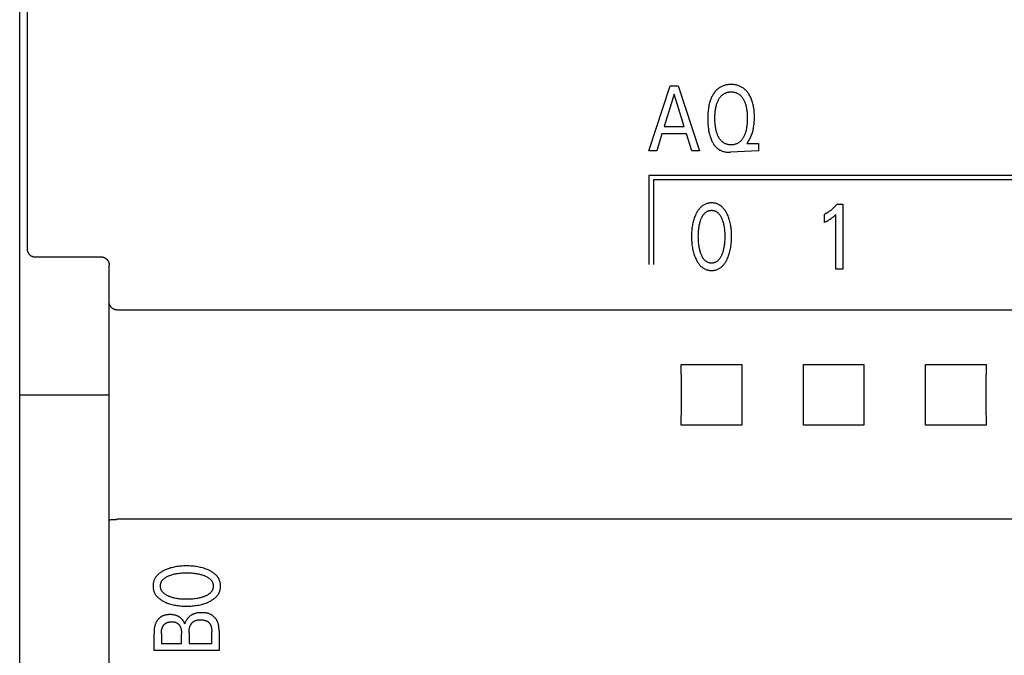
# Model space of a CAD drawing. Extents: x 0 to 594, y 0 to 420.
# Drawn here: x 114 to 138, y 247 to 263 of the extents above; entities that cross this region are included whole.
import ezdxf

# ---------------------------------------------------------------- set-up
doc = ezdxf.new("R2010")
doc.units = 0
doc.header["$LTSCALE"] = 32.67
doc.layers.add('20000_FRONT_O', color=7, linetype='CONTINUOUS')

msp = doc.modelspace()

# ---------------------------------------------------------------- linework, layer by layer
at = {"layer": '20000_FRONT_O', "color": 7, "linetype": 'CONTINUOUS'}
for p, q in [((113.697, 216.783), (113.697, 315.983)), ((129.157, 259.373), (129.682, 260.973)), ((129.682, 260.973), (129.874, 260.973)), ((129.874, 260.973), (130.4, 259.373)), ((129.779, 260.766), (129.534, 259.971)), ((130.025, 259.971), (129.779, 260.766)), ((129.534, 259.971), (130.025, 259.971)), ((129.478, 259.79), (129.351, 259.373)), ((130.08, 259.79), (129.478, 259.79)), ((130.209, 259.373), (130.08, 259.79)), ((129.351, 259.373), (129.157, 259.373)), ((130.4, 259.373), (130.209, 259.373)), ((131.848, 259.373), (131.164, 259.34)), ((131.579, 259.573), (131.565, 259.554)), ((131.565, 259.554), (131.848, 259.554)), ((131.848, 259.554), (131.848, 259.373)), ((129.157, 258.773), (129.157, 256.582)), ((153.218, 258.773), (129.157, 258.773)), ((129.267, 258.663), (129.267, 256.582)), ((153.108, 258.663), (129.267, 258.663)), ((133.778, 258.063), (133.923, 258.063)), ((133.923, 258.063), (133.923, 256.473)), ((133.471, 257.618), (133.471, 257.817)), ((133.751, 256.473), (133.751, 257.816)), ((114.078, 256.771), (115.697, 256.771)), ((115.897, 223.21), (115.897, 256.568)), ((133.923, 256.473), (133.751, 256.473)), ((156.297, 255.466), (116.097, 255.466)), ((129.954, 254.125), (131.44, 254.125)), ((132.954, 254.125), (134.44, 254.125)), ((135.954, 254.125), (137.44, 254.125)), ((113.697, 253.383), (115.897, 253.383)), ((131.44, 252.64), (129.954, 252.64)), ((134.44, 252.64), (132.954, 252.64)), ((137.44, 252.64), (135.954, 252.64)), ((115.909, 250.315), (115.914, 250.316)), ((115.914, 250.316), (115.917, 250.316)), ((115.917, 250.316), (115.92, 250.316)), ((115.92, 250.316), (115.923, 250.317)), ((115.923, 250.317), (115.925, 250.317)), ((115.925, 250.317), (115.928, 250.317)), ((115.928, 250.317), (115.93, 250.318)), ((115.934, 250.318), (115.946, 250.32)), ((115.946, 250.32), (115.949, 250.321)), ((116.001, 250.325), (116.014, 250.325)), ((116.014, 250.325), (116.046, 250.326)), ((156.297, 250.327), (116.084, 250.327)), ((116.997, 247.103), (116.997, 247.517)), ((117.178, 247.517), (117.178, 247.278)), ((117.673, 247.278), (117.673, 247.517)), ((117.859, 247.539), (117.859, 247.278)), ((118.415, 247.278), (118.415, 247.567)), ((118.597, 247.583), (118.597, 247.103)), ((117.178, 247.278), (117.673, 247.278)), ((117.859, 247.278), (118.415, 247.278)), ((118.597, 247.103), (116.997, 247.103))]:
    msp.add_line(p, q, dxfattribs=at)
for points in [[(113.879, 275.795), (113.88, 273.106), (113.882, 270.417), (113.882, 267.727), (113.882, 265.038), (113.882, 262.349), (113.88, 259.659), (113.879, 256.97)], [(131.579, 259.573), (131.593, 259.594), (131.607, 259.615), (131.62, 259.637), (131.632, 259.659), (131.643, 259.681), (131.654, 259.704), (131.665, 259.727), (131.674, 259.751), (131.684, 259.776), (131.693, 259.801), (131.701, 259.827), (131.708, 259.853), (131.715, 259.879), (131.721, 259.906), (131.727, 259.932), (131.731, 259.959), (131.737, 259.993), (131.741, 260.027), (131.745, 260.061), (131.747, 260.095), (131.749, 260.129), (131.75, 260.164), (131.75, 260.198), (131.75, 260.236), (131.749, 260.273), (131.747, 260.311), (131.744, 260.348), (131.74, 260.385), (131.735, 260.423), (131.73, 260.451), (131.725, 260.478), (131.719, 260.506), (131.713, 260.533), (131.706, 260.561), (131.697, 260.588), (131.688, 260.614), (131.68, 260.638), (131.67, 260.661), (131.66, 260.685), (131.649, 260.707), (131.637, 260.73), (131.624, 260.752), (131.611, 260.773), (131.6, 260.789), (131.589, 260.805), (131.577, 260.82), (131.565, 260.835), (131.552, 260.849), (131.539, 260.863), (131.525, 260.876), (131.51, 260.889), (131.496, 260.901), (131.481, 260.913), (131.466, 260.923), (131.45, 260.933), (131.435, 260.942), (131.418, 260.951), (131.402, 260.959), (131.385, 260.966), (131.368, 260.973), (131.351, 260.979), (131.33, 260.985), (131.308, 260.99), (131.286, 260.995), (131.265, 260.998), (131.243, 261.001), (131.221, 261.003), (131.198, 261.004), (131.176, 261.004), (131.156, 261.004), (131.136, 261.003), (131.117, 261.002), (131.097, 260.999), (131.077, 260.997), (131.057, 260.993), (131.038, 260.989), (131.019, 260.984), (131, 260.978), (130.982, 260.972), (130.965, 260.965), (130.948, 260.957), (130.932, 260.949), (130.915, 260.94), (130.899, 260.931), (130.884, 260.921), (130.869, 260.91), (130.854, 260.898), (130.838, 260.884), (130.822, 260.87), (130.807, 260.854), (130.792, 260.838), (130.779, 260.822), (130.765, 260.805), (130.753, 260.787)], [(130.865, 259.723), (130.862, 259.729), (130.854, 259.746), (130.846, 259.763), (130.839, 259.781), (130.833, 259.799), (130.826, 259.818), (130.821, 259.836), (130.816, 259.854), (130.809, 259.879), (130.804, 259.904), (130.799, 259.929), (130.794, 259.954), (130.791, 259.979), (130.787, 260.005), (130.784, 260.034), (130.782, 260.063), (130.78, 260.092), (130.779, 260.121), (130.778, 260.151), (130.778, 260.18), (130.778, 260.209), (130.779, 260.237), (130.78, 260.266), (130.782, 260.295), (130.785, 260.324), (130.788, 260.352), (130.791, 260.377), (130.795, 260.402), (130.799, 260.427), (130.804, 260.451), (130.81, 260.476), (130.816, 260.5), (130.822, 260.518), (130.828, 260.536), (130.834, 260.554), (130.841, 260.572), (130.848, 260.589), (130.856, 260.606), (130.864, 260.623), (130.871, 260.637), (130.879, 260.65), (130.887, 260.663), (130.895, 260.676), (130.904, 260.688), (130.914, 260.7), (130.923, 260.712), (130.934, 260.723), (130.944, 260.734), (130.955, 260.743), (130.965, 260.752), (130.976, 260.761), (130.987, 260.769), (130.999, 260.776), (131.011, 260.783), (131.023, 260.79), (131.036, 260.795), (131.048, 260.801), (131.062, 260.806), (131.076, 260.81), (131.09, 260.813), (131.104, 260.816), (131.118, 260.819), (131.133, 260.821), (131.147, 260.822), (131.162, 260.823), (131.176, 260.823), (131.191, 260.823), (131.205, 260.822), (131.22, 260.821), (131.234, 260.819), (131.249, 260.816), (131.263, 260.813), (131.277, 260.81), (131.291, 260.806), (131.305, 260.801), (131.317, 260.795), (131.33, 260.79), (131.342, 260.783), (131.354, 260.776), (131.366, 260.769), (131.377, 260.761), (131.388, 260.752), (131.399, 260.743), (131.409, 260.734), (131.42, 260.723), (131.43, 260.712), (131.44, 260.7), (131.449, 260.688), (131.458, 260.676), (131.466, 260.663), (131.474, 260.65), (131.482, 260.637), (131.489, 260.623)], [(130.753, 260.787), (130.739, 260.766), (130.727, 260.747), (130.717, 260.728), (130.706, 260.708), (130.697, 260.688), (130.687, 260.668), (130.679, 260.647), (130.671, 260.626), (130.663, 260.606), (130.655, 260.578), (130.647, 260.551), (130.639, 260.523), (130.633, 260.495), (130.627, 260.467), (130.622, 260.439), (130.618, 260.411), (130.614, 260.378), (130.61, 260.346), (130.608, 260.313), (130.606, 260.28), (130.604, 260.248), (130.603, 260.215), (130.603, 260.182), (130.603, 260.143), (130.604, 260.105), (130.606, 260.066), (130.608, 260.028), (130.611, 259.989), (130.615, 259.951), (130.619, 259.922), (130.623, 259.894), (130.628, 259.866), (130.633, 259.838), (130.639, 259.81), (130.645, 259.782), (130.653, 259.755), (130.659, 259.731), (130.667, 259.708), (130.675, 259.685), (130.684, 259.662), (130.693, 259.639), (130.703, 259.617), (130.715, 259.595), (130.724, 259.577), (130.734, 259.56), (130.744, 259.544), (130.756, 259.527), (130.767, 259.511), (130.78, 259.496), (130.793, 259.481), (130.806, 259.467), (130.82, 259.453), (130.833, 259.442), (130.845, 259.432), (130.858, 259.422), (130.872, 259.413), (130.886, 259.404), (130.9, 259.395), (130.914, 259.388), (130.929, 259.38), (130.944, 259.374), (130.96, 259.368), (130.978, 259.362), (130.997, 259.356), (131.016, 259.352), (131.035, 259.348), (131.055, 259.345), (131.074, 259.343), (131.094, 259.341), (131.113, 259.34), (131.133, 259.34), (131.149, 259.34), (131.164, 259.34)], [(131.489, 260.623), (131.498, 260.606), (131.505, 260.589), (131.513, 260.572), (131.52, 260.554), (131.526, 260.536), (131.532, 260.518), (131.537, 260.5), (131.544, 260.476), (131.549, 260.451), (131.554, 260.427), (131.559, 260.402), (131.563, 260.377), (131.566, 260.352), (131.569, 260.324), (131.571, 260.295), (131.573, 260.266), (131.574, 260.237), (131.575, 260.209), (131.575, 260.18), (131.575, 260.151), (131.574, 260.121), (131.573, 260.092), (131.571, 260.063), (131.569, 260.033), (131.566, 260.004), (131.563, 259.979), (131.559, 259.954), (131.555, 259.929), (131.55, 259.903), (131.544, 259.879), (131.538, 259.854), (131.533, 259.835), (131.527, 259.817), (131.521, 259.799), (131.514, 259.781), (131.507, 259.763), (131.499, 259.746), (131.491, 259.729), (131.484, 259.715), (131.476, 259.701), (131.468, 259.688), (131.46, 259.674), (131.451, 259.661), (131.442, 259.649), (131.432, 259.637), (131.421, 259.625), (131.411, 259.614), (131.4, 259.604), (131.39, 259.595), (131.379, 259.586), (131.367, 259.578), (131.356, 259.57), (131.343, 259.563), (131.331, 259.557), (131.318, 259.551), (131.306, 259.545), (131.292, 259.54), (131.278, 259.536), (131.264, 259.532), (131.249, 259.529), (131.235, 259.526), (131.22, 259.525), (131.206, 259.523), (131.191, 259.522), (131.176, 259.522), (131.162, 259.522), (131.147, 259.523), (131.132, 259.525), (131.118, 259.526), (131.103, 259.529), (131.089, 259.532), (131.075, 259.536), (131.061, 259.54), (131.047, 259.545), (131.034, 259.551), (131.022, 259.557), (131.009, 259.563), (130.997, 259.57), (130.986, 259.578), (130.974, 259.586), (130.963, 259.595), (130.953, 259.604), (130.942, 259.614), (130.932, 259.625), (130.922, 259.636), (130.913, 259.647), (130.904, 259.659), (130.895, 259.672), (130.887, 259.684), (130.879, 259.697), (130.872, 259.71), (130.865, 259.723)], [(131.079, 256.713), (131.091, 256.74), (131.103, 256.767), (131.113, 256.794), (131.123, 256.822), (131.132, 256.85), (131.141, 256.878), (131.149, 256.909), (131.156, 256.94), (131.163, 256.971), (131.169, 257.003), (131.174, 257.034), (131.178, 257.066), (131.182, 257.101), (131.185, 257.135), (131.188, 257.17), (131.189, 257.205), (131.19, 257.24), (131.19, 257.275), (131.19, 257.31), (131.189, 257.344), (131.187, 257.379), (131.185, 257.413), (131.182, 257.448), (131.178, 257.482), (131.173, 257.513), (131.168, 257.544), (131.162, 257.575), (131.156, 257.606), (131.148, 257.636), (131.14, 257.666), (131.132, 257.694), (131.122, 257.722), (131.112, 257.749), (131.101, 257.776), (131.09, 257.802), (131.077, 257.829), (131.068, 257.847), (131.058, 257.864), (131.048, 257.882), (131.037, 257.899), (131.026, 257.915), (131.014, 257.932), (131.002, 257.947), (130.989, 257.963), (130.976, 257.977), (130.963, 257.99), (130.95, 258.001), (130.937, 258.013), (130.924, 258.023), (130.909, 258.033), (130.895, 258.043), (130.88, 258.051), (130.865, 258.059), (130.849, 258.067), (130.833, 258.073), (130.816, 258.079), (130.8, 258.083), (130.783, 258.087), (130.766, 258.091), (130.749, 258.093), (130.732, 258.095), (130.714, 258.096), (130.697, 258.096), (130.68, 258.096), (130.662, 258.095), (130.645, 258.093), (130.628, 258.091), (130.611, 258.087), (130.594, 258.083), (130.578, 258.079), (130.561, 258.073), (130.545, 258.067), (130.53, 258.059), (130.514, 258.051), (130.499, 258.043), (130.485, 258.033), (130.471, 258.023), (130.457, 258.013), (130.444, 258.001), (130.431, 257.99), (130.419, 257.977), (130.405, 257.963), (130.392, 257.947), (130.38, 257.931), (130.368, 257.915), (130.357, 257.899), (130.346, 257.882), (130.336, 257.864), (130.326, 257.847), (130.317, 257.829), (130.313, 257.822)], [(130.436, 256.85), (130.428, 256.871), (130.422, 256.891), (130.416, 256.912), (130.41, 256.933), (130.405, 256.954), (130.4, 256.975), (130.394, 257.003), (130.389, 257.031), (130.385, 257.059), (130.381, 257.087), (130.378, 257.116), (130.376, 257.147), (130.374, 257.179), (130.372, 257.21), (130.372, 257.242), (130.371, 257.273), (130.372, 257.304), (130.372, 257.335), (130.374, 257.366), (130.376, 257.397), (130.379, 257.428), (130.382, 257.456), (130.385, 257.484), (130.39, 257.512), (130.395, 257.539), (130.4, 257.567), (130.405, 257.588), (130.41, 257.608), (130.416, 257.629), (130.422, 257.649), (130.429, 257.669), (130.437, 257.689), (130.442, 257.704), (130.449, 257.719), (130.455, 257.733), (130.462, 257.747), (130.469, 257.761), (130.477, 257.775), (130.485, 257.789), (130.494, 257.802), (130.504, 257.815), (130.511, 257.824), (130.519, 257.832), (130.527, 257.841), (130.535, 257.849), (130.543, 257.857), (130.552, 257.865), (130.561, 257.872), (130.571, 257.878), (130.581, 257.884), (130.591, 257.89), (130.6, 257.895), (130.611, 257.899), (130.621, 257.903), (130.631, 257.906), (130.642, 257.909), (130.653, 257.911), (130.664, 257.913), (130.675, 257.914), (130.686, 257.915), (130.697, 257.915), (130.708, 257.915), (130.719, 257.914), (130.73, 257.913), (130.741, 257.911), (130.752, 257.909), (130.762, 257.906), (130.773, 257.903), (130.783, 257.899), (130.793, 257.895), (130.803, 257.89), (130.813, 257.884), (130.823, 257.878), (130.833, 257.872), (130.842, 257.865), (130.851, 257.857), (130.859, 257.849), (130.867, 257.841), (130.875, 257.832), (130.883, 257.824), (130.89, 257.815), (130.9, 257.802), (130.908, 257.789), (130.917, 257.775), (130.925, 257.761), (130.932, 257.747), (130.939, 257.733), (130.945, 257.719), (130.952, 257.704), (130.957, 257.689), (130.959, 257.684)], [(133.778, 258.063), (133.769, 258.053), (133.76, 258.043), (133.751, 258.032), (133.742, 258.022), (133.732, 258.012), (133.723, 258.002), (133.713, 257.993), (133.704, 257.983), (133.694, 257.973), (133.684, 257.964), (133.674, 257.955), (133.664, 257.947), (133.654, 257.938), (133.644, 257.93), (133.634, 257.921), (133.624, 257.913), (133.614, 257.905), (133.603, 257.897), (133.592, 257.89), (133.582, 257.882), (133.572, 257.875), (133.562, 257.869), (133.553, 257.863), (133.543, 257.857), (133.533, 257.851), (133.523, 257.845), (133.512, 257.839), (133.502, 257.833), (133.492, 257.828), (133.482, 257.823), (133.471, 257.817)], [(130.313, 257.822), (130.302, 257.797), (130.291, 257.771), (130.28, 257.745), (130.271, 257.719), (130.262, 257.693), (130.254, 257.666), (130.246, 257.636), (130.238, 257.606), (130.231, 257.575), (130.226, 257.544), (130.22, 257.513), (130.216, 257.482), (130.212, 257.448), (130.209, 257.413), (130.206, 257.379), (130.205, 257.344), (130.204, 257.31), (130.203, 257.275), (130.204, 257.24), (130.205, 257.205), (130.206, 257.17), (130.209, 257.135), (130.212, 257.1), (130.216, 257.065), (130.22, 257.034), (130.225, 257.002), (130.231, 256.971), (130.237, 256.94), (130.245, 256.909), (130.253, 256.878), (130.261, 256.85), (130.27, 256.822), (130.28, 256.794), (130.291, 256.767), (130.303, 256.74), (130.315, 256.713), (130.324, 256.695), (130.334, 256.676), (130.344, 256.658), (130.355, 256.641), (130.366, 256.624), (130.378, 256.607), (130.39, 256.59), (130.403, 256.575), (130.417, 256.559), (130.429, 256.547), (130.442, 256.535), (130.455, 256.523), (130.469, 256.512), (130.483, 256.502), (130.498, 256.492), (130.513, 256.483), (130.529, 256.474), (130.544, 256.467), (130.559, 256.461), (130.574, 256.456), (130.588, 256.451), (130.604, 256.447), (130.619, 256.444), (130.634, 256.441), (130.65, 256.439), (130.665, 256.437), (130.681, 256.437), (130.697, 256.436), (130.713, 256.437), (130.728, 256.437), (130.744, 256.439), (130.76, 256.441), (130.775, 256.444), (130.791, 256.447), (130.806, 256.451), (130.821, 256.456), (130.835, 256.461), (130.85, 256.467), (130.866, 256.474), (130.881, 256.483), (130.896, 256.492), (130.911, 256.501), (130.925, 256.512), (130.939, 256.523), (130.952, 256.534), (130.965, 256.547), (130.977, 256.559), (130.991, 256.575), (131.004, 256.59), (131.016, 256.607), (131.028, 256.624), (131.039, 256.641), (131.05, 256.659), (131.06, 256.676), (131.07, 256.695), (131.079, 256.713)], [(130.959, 257.684), (130.967, 257.661), (130.975, 257.638), (130.982, 257.614), (130.988, 257.591), (130.994, 257.567), (130.999, 257.539), (131.004, 257.512), (131.009, 257.484), (131.012, 257.456), (131.015, 257.428), (131.018, 257.397), (131.02, 257.366), (131.021, 257.335), (131.022, 257.304), (131.023, 257.273), (131.022, 257.242), (131.022, 257.21), (131.02, 257.179), (131.018, 257.147), (131.015, 257.116), (131.012, 257.087), (131.009, 257.059), (131.005, 257.031), (131, 257.003), (130.994, 256.975), (130.989, 256.954), (130.984, 256.933), (130.978, 256.912), (130.972, 256.891), (130.965, 256.871), (130.958, 256.85), (130.952, 256.835), (130.946, 256.82), (130.94, 256.805), (130.933, 256.79), (130.926, 256.776), (130.918, 256.762), (130.909, 256.748), (130.9, 256.734), (130.891, 256.721), (130.884, 256.712), (130.876, 256.703), (130.868, 256.694), (130.86, 256.685), (130.851, 256.677), (130.842, 256.67), (130.833, 256.662), (130.824, 256.656), (130.814, 256.649), (130.804, 256.644), (130.794, 256.639), (130.784, 256.634), (130.773, 256.63), (130.763, 256.627), (130.752, 256.624), (130.741, 256.622), (130.73, 256.62), (130.719, 256.619), (130.708, 256.618), (130.697, 256.618), (130.686, 256.618), (130.675, 256.619), (130.664, 256.62), (130.653, 256.622), (130.642, 256.624), (130.631, 256.627), (130.62, 256.63), (130.61, 256.634), (130.6, 256.639), (130.59, 256.644), (130.58, 256.649), (130.57, 256.656), (130.561, 256.662), (130.551, 256.67), (130.543, 256.677), (130.534, 256.685), (130.526, 256.694), (130.518, 256.703), (130.51, 256.712), (130.503, 256.721), (130.493, 256.734), (130.485, 256.748), (130.476, 256.762), (130.468, 256.776), (130.461, 256.79), (130.454, 256.805), (130.448, 256.82), (130.441, 256.835), (130.436, 256.85)], [(133.471, 257.618), (133.484, 257.624), (133.498, 257.631), (133.511, 257.638), (133.524, 257.645), (133.537, 257.652), (133.55, 257.659), (133.561, 257.666), (133.573, 257.672), (133.584, 257.679), (133.595, 257.686), (133.606, 257.694), (133.617, 257.701), (133.627, 257.708), (133.637, 257.715), (133.646, 257.722), (133.656, 257.729), (133.665, 257.736), (133.674, 257.744), (133.682, 257.75), (133.69, 257.757), (133.698, 257.764), (133.707, 257.772), (133.715, 257.78), (133.724, 257.789), (133.738, 257.802), (133.751, 257.816)], [(113.879, 256.97), (113.879, 256.965), (113.879, 256.96), (113.879, 256.955), (113.88, 256.95), (113.88, 256.945), (113.881, 256.94), (113.882, 256.935), (113.883, 256.93), (113.884, 256.925), (113.885, 256.92), (113.886, 256.916), (113.888, 256.911), (113.889, 256.906), (113.891, 256.902), (113.893, 256.897), (113.895, 256.892), (113.897, 256.888), (113.899, 256.883), (113.901, 256.879), (113.903, 256.875), (113.906, 256.871), (113.908, 256.866), (113.911, 256.862), (113.913, 256.858), (113.916, 256.854), (113.919, 256.85), (113.922, 256.846), (113.925, 256.843), (113.928, 256.839), (113.932, 256.835), (113.935, 256.832), (113.938, 256.828), (113.942, 256.825), (113.946, 256.822), (113.949, 256.818), (113.953, 256.815), (113.957, 256.812), (113.961, 256.809), (113.965, 256.806), (113.969, 256.804), (113.973, 256.801), (113.977, 256.798), (113.982, 256.796), (113.986, 256.794), (113.99, 256.791), (113.995, 256.789), (114, 256.787), (114.004, 256.785), (114.009, 256.784), (114.013, 256.782), (114.018, 256.78), (114.022, 256.779), (114.027, 256.778), (114.032, 256.776), (114.036, 256.775), (114.041, 256.774), (114.046, 256.774), (114.05, 256.773), (114.055, 256.772), (114.06, 256.772), (114.064, 256.771), (114.069, 256.771), (114.074, 256.771), (114.078, 256.771)], [(115.697, 256.771), (115.702, 256.771), (115.706, 256.771), (115.711, 256.77), (115.716, 256.77), (115.721, 256.769), (115.726, 256.769), (115.73, 256.768), (115.735, 256.767), (115.74, 256.766), (115.745, 256.765), (115.749, 256.764), (115.754, 256.762), (115.758, 256.761), (115.763, 256.759), (115.768, 256.758), (115.772, 256.756), (115.776, 256.754), (115.781, 256.752), (115.785, 256.75), (115.789, 256.748), (115.794, 256.745), (115.798, 256.743), (115.802, 256.74), (115.806, 256.738), (115.81, 256.735), (115.814, 256.732), (115.818, 256.729), (115.822, 256.726), (115.825, 256.723), (115.829, 256.72), (115.833, 256.717), (115.836, 256.713), (115.84, 256.71), (115.843, 256.706), (115.846, 256.703), (115.849, 256.699), (115.853, 256.695), (115.856, 256.691), (115.858, 256.687), (115.861, 256.683), (115.864, 256.679), (115.867, 256.675), (115.869, 256.671), (115.871, 256.667), (115.874, 256.662), (115.876, 256.658), (115.878, 256.654), (115.88, 256.649), (115.882, 256.645), (115.884, 256.64), (115.885, 256.636), (115.887, 256.631), (115.888, 256.626), (115.89, 256.621), (115.891, 256.617), (115.892, 256.612), (115.893, 256.607), (115.894, 256.602), (115.895, 256.597), (115.895, 256.592), (115.896, 256.587), (115.896, 256.582), (115.897, 256.578), (115.897, 256.573), (115.897, 256.568)], [(116.097, 255.466), (116.092, 255.466), (116.087, 255.467), (116.082, 255.467), (116.077, 255.467), (116.072, 255.468), (116.067, 255.469), (116.062, 255.469), (116.058, 255.47), (116.053, 255.471), (116.048, 255.473), (116.043, 255.474), (116.038, 255.475), (116.034, 255.477), (116.029, 255.478), (116.024, 255.48), (116.019, 255.482), (116.015, 255.484), (116.01, 255.486), (116.006, 255.488), (116.001, 255.491), (115.997, 255.493), (115.992, 255.496), (115.988, 255.498), (115.984, 255.501), (115.98, 255.504), (115.976, 255.507), (115.972, 255.51), (115.968, 255.513), (115.964, 255.517), (115.96, 255.52), (115.956, 255.523), (115.953, 255.527), (115.949, 255.531), (115.946, 255.534), (115.942, 255.538), (115.939, 255.542), (115.936, 255.546), (115.933, 255.549), (115.93, 255.553), (115.928, 255.557), (115.925, 255.561), (115.923, 255.565), (115.92, 255.569), (115.918, 255.573), (115.916, 255.577), (115.914, 255.581), (115.912, 255.585), (115.91, 255.59), (115.908, 255.594), (115.907, 255.598), (115.905, 255.602), (115.904, 255.606), (115.903, 255.61), (115.902, 255.614), (115.901, 255.618), (115.9, 255.622), (115.899, 255.626), (115.898, 255.631), (115.898, 255.635), (115.897, 255.639), (115.897, 255.643), (115.897, 255.647), (115.897, 255.651)], [(129.954, 252.64), (129.955, 253.133), (129.955, 253.632), (129.954, 254.125)], [(131.44, 254.125), (131.438, 253.632), (131.438, 253.133), (131.44, 252.64)], [(132.954, 252.64), (132.955, 253.133), (132.955, 253.632), (132.954, 254.125)], [(134.44, 254.125), (134.438, 253.632), (134.438, 253.133), (134.44, 252.64)], [(135.954, 252.64), (135.955, 253.133), (135.955, 253.632), (135.954, 254.125)], [(137.44, 254.125), (137.438, 253.632), (137.438, 253.133), (137.44, 252.64)], [(115.897, 250.309), (115.897, 250.309), (115.897, 250.31), (115.897, 250.31), (115.897, 250.31), (115.897, 250.311), (115.897, 250.311), (115.898, 250.311), (115.898, 250.312), (115.898, 250.312), (115.898, 250.312), (115.899, 250.313), (115.899, 250.313), (115.899, 250.313), (115.9, 250.313), (115.9, 250.313), (115.9, 250.314), (115.901, 250.314), (115.901, 250.314), (115.901, 250.314), (115.902, 250.314), (115.903, 250.314), (115.903, 250.315), (115.904, 250.315), (115.905, 250.315), (115.906, 250.315), (115.907, 250.315), (115.908, 250.315), (115.908, 250.315), (115.909, 250.315)], [(115.93, 250.318), (115.932, 250.318), (115.934, 250.318)], [(115.949, 250.321), (115.952, 250.321), (115.954, 250.321), (115.956, 250.321)], [(115.956, 250.321), (115.962, 250.322), (115.969, 250.323), (115.975, 250.323), (115.982, 250.324), (115.988, 250.324), (115.995, 250.324), (116.001, 250.325)], [(116.046, 250.326), (116.072, 250.326), (116.084, 250.327)], [(118.357, 249.069), (118.33, 249.082), (118.303, 249.093), (118.275, 249.104), (118.248, 249.114), (118.219, 249.123), (118.191, 249.131), (118.16, 249.14), (118.129, 249.147), (118.098, 249.153), (118.067, 249.159), (118.035, 249.164), (118.004, 249.169), (117.969, 249.173), (117.934, 249.176), (117.899, 249.178), (117.864, 249.18), (117.829, 249.181), (117.794, 249.181), (117.76, 249.181), (117.725, 249.18), (117.691, 249.178), (117.656, 249.176), (117.622, 249.172), (117.587, 249.168), (117.556, 249.164), (117.525, 249.159), (117.494, 249.153), (117.464, 249.146), (117.433, 249.139), (117.403, 249.131), (117.375, 249.122), (117.348, 249.113), (117.321, 249.103), (117.294, 249.092), (117.267, 249.08), (117.241, 249.068), (117.223, 249.058), (117.205, 249.049), (117.188, 249.039), (117.171, 249.028), (117.154, 249.017), (117.138, 249.005), (117.122, 248.993), (117.107, 248.98), (117.092, 248.966), (117.08, 248.954), (117.068, 248.941), (117.057, 248.928), (117.046, 248.914), (117.036, 248.9), (117.027, 248.885), (117.018, 248.87), (117.01, 248.855), (117.003, 248.839), (116.996, 248.823), (116.991, 248.807), (116.986, 248.79), (116.982, 248.774), (116.979, 248.757), (116.976, 248.739), (116.975, 248.722), (116.973, 248.705), (116.973, 248.687), (116.973, 248.67), (116.975, 248.653), (116.976, 248.636), (116.979, 248.618), (116.982, 248.602), (116.986, 248.585), (116.991, 248.568), (116.996, 248.552), (117.003, 248.536), (117.01, 248.52), (117.018, 248.505), (117.027, 248.49), (117.036, 248.475), (117.046, 248.461), (117.057, 248.448), (117.068, 248.434), (117.08, 248.422), (117.092, 248.409), (117.107, 248.396), (117.122, 248.383), (117.138, 248.37), (117.154, 248.358), (117.171, 248.347), (117.188, 248.336), (117.205, 248.326), (117.223, 248.317), (117.241, 248.307), (117.248, 248.304)], [(118.219, 248.426), (118.199, 248.419), (118.178, 248.412), (118.158, 248.406), (118.137, 248.4), (118.116, 248.395), (118.095, 248.39), (118.067, 248.385), (118.039, 248.38), (118.01, 248.376), (117.982, 248.372), (117.954, 248.369), (117.922, 248.366), (117.891, 248.364), (117.859, 248.363), (117.828, 248.362), (117.796, 248.362), (117.765, 248.362), (117.734, 248.363), (117.703, 248.364), (117.672, 248.366), (117.641, 248.369), (117.613, 248.372), (117.585, 248.376), (117.558, 248.38), (117.53, 248.385), (117.503, 248.391), (117.482, 248.396), (117.461, 248.401), (117.441, 248.407), (117.42, 248.413), (117.4, 248.42), (117.38, 248.427), (117.365, 248.433), (117.351, 248.439), (117.336, 248.446), (117.322, 248.452), (117.308, 248.46), (117.294, 248.468), (117.281, 248.476), (117.268, 248.485), (117.255, 248.494), (117.246, 248.502), (117.237, 248.509), (117.228, 248.517), (117.22, 248.525), (117.212, 248.534), (117.205, 248.543), (117.198, 248.552), (117.191, 248.561), (117.185, 248.571), (117.18, 248.581), (117.175, 248.591), (117.171, 248.601), (117.167, 248.611), (117.164, 248.622), (117.161, 248.633), (117.159, 248.643), (117.157, 248.654), (117.156, 248.665), (117.155, 248.676), (117.155, 248.687), (117.155, 248.699), (117.156, 248.71), (117.157, 248.721), (117.159, 248.732), (117.161, 248.742), (117.164, 248.753), (117.167, 248.764), (117.171, 248.774), (117.175, 248.784), (117.18, 248.794), (117.185, 248.804), (117.191, 248.814), (117.198, 248.823), (117.205, 248.832), (117.212, 248.841), (117.22, 248.85), (117.228, 248.858), (117.237, 248.866), (117.246, 248.873), (117.255, 248.881), (117.268, 248.89), (117.281, 248.899), (117.294, 248.907), (117.308, 248.915), (117.322, 248.922), (117.336, 248.929), (117.351, 248.936), (117.365, 248.942), (117.38, 248.948), (117.386, 248.95)], [(117.248, 248.304), (117.273, 248.292), (117.298, 248.281), (117.324, 248.271), (117.35, 248.261), (117.376, 248.252), (117.403, 248.244), (117.433, 248.236), (117.464, 248.229), (117.495, 248.222), (117.525, 248.216), (117.556, 248.211), (117.587, 248.207), (117.622, 248.203), (117.656, 248.199), (117.691, 248.197), (117.725, 248.195), (117.76, 248.194), (117.794, 248.194), (117.829, 248.194), (117.864, 248.195), (117.899, 248.197), (117.934, 248.199), (117.969, 248.202), (118.004, 248.206), (118.036, 248.211), (118.067, 248.216), (118.099, 248.221), (118.13, 248.228), (118.161, 248.235), (118.192, 248.244), (118.22, 248.252), (118.248, 248.261), (118.275, 248.271), (118.303, 248.282), (118.33, 248.293), (118.357, 248.306), (118.375, 248.315), (118.393, 248.324), (118.411, 248.335), (118.429, 248.345), (118.446, 248.356), (118.463, 248.368), (118.479, 248.381), (118.495, 248.394), (118.51, 248.408), (118.523, 248.42), (118.535, 248.433), (118.547, 248.446), (118.558, 248.46), (118.568, 248.474), (118.578, 248.489), (118.587, 248.504), (118.595, 248.519), (118.602, 248.535), (118.608, 248.549), (118.614, 248.564), (118.618, 248.579), (118.622, 248.594), (118.626, 248.609), (118.628, 248.625), (118.631, 248.64), (118.632, 248.656), (118.633, 248.672), (118.633, 248.687), (118.633, 248.703), (118.632, 248.719), (118.631, 248.735), (118.628, 248.75), (118.626, 248.766), (118.622, 248.781), (118.618, 248.796), (118.614, 248.811), (118.608, 248.826), (118.602, 248.84), (118.595, 248.856), (118.587, 248.872), (118.578, 248.887), (118.568, 248.901), (118.558, 248.916), (118.547, 248.929), (118.535, 248.943), (118.523, 248.955), (118.51, 248.968), (118.495, 248.981), (118.479, 248.994), (118.463, 249.007), (118.446, 249.019), (118.429, 249.03), (118.411, 249.041), (118.393, 249.051), (118.375, 249.06), (118.357, 249.069)], [(117.386, 248.95), (117.409, 248.958), (117.432, 248.965), (117.455, 248.972), (117.479, 248.979), (117.503, 248.984), (117.53, 248.99), (117.558, 248.995), (117.585, 248.999), (117.613, 249.003), (117.641, 249.006), (117.672, 249.009), (117.703, 249.011), (117.734, 249.012), (117.765, 249.013), (117.796, 249.013), (117.828, 249.013), (117.859, 249.012), (117.891, 249.011), (117.922, 249.009), (117.954, 249.006), (117.982, 249.003), (118.01, 248.999), (118.039, 248.995), (118.067, 248.99), (118.095, 248.985), (118.116, 248.98), (118.137, 248.975), (118.158, 248.969), (118.178, 248.963), (118.199, 248.956), (118.219, 248.949), (118.234, 248.943), (118.25, 248.937), (118.264, 248.93), (118.279, 248.923), (118.294, 248.916), (118.308, 248.908), (118.322, 248.9), (118.335, 248.891), (118.348, 248.881), (118.358, 248.874), (118.367, 248.867), (118.376, 248.859), (118.384, 248.85), (118.392, 248.842), (118.4, 248.833), (118.407, 248.824), (118.414, 248.814), (118.42, 248.804), (118.426, 248.794), (118.431, 248.784), (118.435, 248.774), (118.439, 248.764), (118.442, 248.753), (118.445, 248.743), (118.448, 248.732), (118.449, 248.721), (118.451, 248.71), (118.452, 248.699), (118.452, 248.687), (118.452, 248.676), (118.451, 248.665), (118.449, 248.654), (118.448, 248.643), (118.445, 248.632), (118.442, 248.622), (118.439, 248.611), (118.435, 248.601), (118.431, 248.59), (118.426, 248.581), (118.42, 248.57), (118.414, 248.561), (118.407, 248.551), (118.4, 248.542), (118.392, 248.533), (118.384, 248.524), (118.376, 248.516), (118.367, 248.508), (118.358, 248.501), (118.348, 248.494), (118.335, 248.484), (118.322, 248.475), (118.308, 248.467), (118.294, 248.459), (118.279, 248.451), (118.264, 248.445), (118.249, 248.438), (118.234, 248.432), (118.219, 248.426)], [(117.753, 247.76), (117.75, 247.77), (117.746, 247.78), (117.742, 247.79), (117.737, 247.8), (117.732, 247.809), (117.727, 247.819), (117.721, 247.828), (117.715, 247.837), (117.709, 247.845), (117.702, 247.854), (117.695, 247.862), (117.688, 247.87), (117.681, 247.878), (117.673, 247.886), (117.665, 247.893), (117.656, 247.901), (117.648, 247.908), (117.639, 247.914), (117.63, 247.921), (117.621, 247.927), (117.611, 247.933), (117.602, 247.938), (117.592, 247.943), (117.582, 247.948), (117.572, 247.953), (117.562, 247.957), (117.552, 247.961), (117.539, 247.966), (117.526, 247.97), (117.513, 247.973), (117.499, 247.976), (117.486, 247.979), (117.472, 247.981), (117.459, 247.983), (117.445, 247.984), (117.431, 247.985), (117.417, 247.986), (117.403, 247.986), (117.389, 247.986), (117.377, 247.986), (117.365, 247.986), (117.353, 247.985), (117.341, 247.984), (117.329, 247.983), (117.317, 247.982), (117.305, 247.98), (117.293, 247.978), (117.281, 247.976), (117.27, 247.973), (117.258, 247.971), (117.247, 247.967), (117.235, 247.964), (117.224, 247.96), (117.213, 247.955), (117.202, 247.951), (117.192, 247.946), (117.181, 247.94), (117.171, 247.934), (117.162, 247.928), (117.154, 247.922), (117.145, 247.916), (117.137, 247.909), (117.129, 247.902), (117.121, 247.894), (117.113, 247.887), (117.106, 247.879), (117.098, 247.87), (117.091, 247.862), (117.085, 247.853), (117.078, 247.844), (117.072, 247.835), (117.066, 247.826), (117.06, 247.817), (117.055, 247.807), (117.05, 247.797), (117.045, 247.788), (117.041, 247.778), (117.034, 247.763), (117.029, 247.749), (117.024, 247.734), (117.019, 247.719), (117.015, 247.704), (117.012, 247.688), (117.009, 247.673), (117.006, 247.658), (117.004, 247.642), (117.002, 247.627), (117.001, 247.611), (116.999, 247.595), (116.998, 247.58), (116.998, 247.564), (116.997, 247.548), (116.997, 247.533), (116.997, 247.517)], [(118.597, 247.583), (118.597, 247.597), (118.597, 247.611), (118.596, 247.625), (118.595, 247.64), (118.594, 247.654), (118.593, 247.668), (118.592, 247.683), (118.59, 247.697), (118.587, 247.711), (118.585, 247.725), (118.582, 247.739), (118.579, 247.753), (118.575, 247.767), (118.571, 247.78), (118.566, 247.794), (118.561, 247.807), (118.555, 247.82), (118.549, 247.833), (118.543, 247.843), (118.538, 247.854), (118.531, 247.864), (118.525, 247.873), (118.518, 247.883), (118.511, 247.892), (118.503, 247.901), (118.496, 247.91), (118.488, 247.919), (118.479, 247.927), (118.471, 247.935), (118.462, 247.943), (118.453, 247.951), (118.444, 247.958), (118.434, 247.965), (118.424, 247.971), (118.415, 247.978), (118.404, 247.983), (118.392, 247.99), (118.38, 247.995), (118.367, 248.001), (118.355, 248.006), (118.342, 248.01), (118.328, 248.014), (118.315, 248.018), (118.302, 248.021), (118.288, 248.023), (118.275, 248.026), (118.261, 248.028), (118.247, 248.029), (118.233, 248.031), (118.219, 248.032), (118.205, 248.033), (118.192, 248.033), (118.178, 248.033), (118.164, 248.033), (118.147, 248.033), (118.13, 248.033), (118.113, 248.032), (118.096, 248.03), (118.079, 248.028), (118.063, 248.026), (118.046, 248.023), (118.03, 248.02), (118.017, 248.017), (118.004, 248.013), (117.992, 248.009), (117.98, 248.005), (117.967, 248.001), (117.955, 247.996), (117.943, 247.99), (117.931, 247.984), (117.92, 247.978), (117.909, 247.972), (117.899, 247.965), (117.889, 247.958), (117.879, 247.951), (117.869, 247.943), (117.86, 247.935), (117.851, 247.927), (117.842, 247.918), (117.834, 247.909), (117.825, 247.899), (117.816, 247.888), (117.808, 247.876), (117.8, 247.865), (117.793, 247.853), (117.786, 247.84), (117.779, 247.828), (117.773, 247.815), (117.768, 247.802), (117.762, 247.788), (117.758, 247.774), (117.753, 247.76)], [(117.178, 247.517), (117.178, 247.526), (117.179, 247.536), (117.179, 247.545), (117.179, 247.554), (117.18, 247.564), (117.18, 247.573), (117.181, 247.582), (117.182, 247.591), (117.184, 247.601), (117.185, 247.61), (117.187, 247.619), (117.189, 247.628), (117.191, 247.637), (117.194, 247.646), (117.196, 247.655), (117.2, 247.663), (117.203, 247.672), (117.207, 247.681), (117.21, 247.687), (117.213, 247.694), (117.217, 247.7), (117.221, 247.706), (117.225, 247.713), (117.229, 247.719), (117.233, 247.725), (117.238, 247.73), (117.242, 247.736), (117.247, 247.742), (117.252, 247.747), (117.257, 247.752), (117.263, 247.757), (117.268, 247.762), (117.274, 247.766), (117.28, 247.771), (117.286, 247.775), (117.292, 247.778), (117.299, 247.783), (117.306, 247.786), (117.313, 247.79), (117.321, 247.793), (117.328, 247.796), (117.336, 247.798), (117.343, 247.801), (117.351, 247.803), (117.359, 247.804), (117.367, 247.806), (117.375, 247.807), (117.384, 247.808), (117.392, 247.809), (117.4, 247.81), (117.408, 247.811), (117.417, 247.811), (117.425, 247.811), (117.434, 247.811), (117.441, 247.811), (117.449, 247.811), (117.457, 247.81), (117.465, 247.81), (117.473, 247.809), (117.48, 247.808), (117.488, 247.807), (117.496, 247.805), (117.503, 247.804), (117.511, 247.802), (117.518, 247.8), (117.525, 247.798), (117.533, 247.795), (117.54, 247.792), (117.547, 247.789), (117.553, 247.786), (117.56, 247.782), (117.566, 247.778), (117.572, 247.775), (117.578, 247.771), (117.583, 247.766), (117.589, 247.762), (117.594, 247.757), (117.599, 247.752), (117.604, 247.747), (117.609, 247.741), (117.613, 247.736), (117.618, 247.73), (117.622, 247.724), (117.626, 247.718), (117.63, 247.712), (117.633, 247.706), (117.637, 247.7), (117.64, 247.693), (117.643, 247.687), (117.646, 247.681), (117.65, 247.671), (117.653, 247.662), (117.656, 247.653), (117.659, 247.643), (117.662, 247.634), (117.664, 247.624), (117.666, 247.615), (117.667, 247.605), (117.668, 247.595), (117.67, 247.586), (117.671, 247.576), (117.671, 247.566), (117.672, 247.556), (117.672, 247.547), (117.673, 247.537), (117.673, 247.527), (117.673, 247.517)], [(117.859, 247.539), (117.859, 247.55), (117.859, 247.56), (117.859, 247.571), (117.86, 247.582), (117.86, 247.592), (117.861, 247.603), (117.862, 247.614), (117.864, 247.624), (117.865, 247.635), (117.867, 247.645), (117.869, 247.656), (117.872, 247.666), (117.875, 247.676), (117.878, 247.687), (117.881, 247.697), (117.885, 247.707), (117.889, 247.716), (117.893, 247.724), (117.896, 247.731), (117.9, 247.738), (117.904, 247.744), (117.909, 247.751), (117.913, 247.758), (117.918, 247.764), (117.923, 247.771), (117.928, 247.777), (117.933, 247.783), (117.938, 247.789), (117.944, 247.794), (117.95, 247.8), (117.956, 247.805), (117.962, 247.81), (117.968, 247.814), (117.975, 247.819), (117.981, 247.823), (117.989, 247.827), (117.997, 247.831), (118.004, 247.835), (118.012, 247.838), (118.021, 247.841), (118.029, 247.844), (118.037, 247.846), (118.046, 247.849), (118.055, 247.851), (118.063, 247.852), (118.072, 247.854), (118.081, 247.855), (118.09, 247.856), (118.099, 247.857), (118.108, 247.857), (118.116, 247.858), (118.125, 247.858), (118.134, 247.858), (118.145, 247.858), (118.156, 247.858), (118.167, 247.858), (118.178, 247.857), (118.189, 247.856), (118.2, 247.855), (118.21, 247.853), (118.221, 247.851), (118.232, 247.849), (118.241, 247.847), (118.249, 247.844), (118.258, 247.842), (118.267, 247.839), (118.275, 247.836), (118.284, 247.833), (118.292, 247.829), (118.3, 247.825), (118.308, 247.82), (118.314, 247.817), (118.321, 247.813), (118.327, 247.808), (118.332, 247.804), (118.338, 247.799), (118.344, 247.795), (118.349, 247.789), (118.354, 247.784), (118.359, 247.779), (118.363, 247.773), (118.368, 247.767), (118.372, 247.761), (118.376, 247.754), (118.38, 247.748), (118.383, 247.741), (118.386, 247.734), (118.39, 247.727), (118.392, 247.72), (118.396, 247.71), (118.399, 247.701), (118.402, 247.691), (118.404, 247.681), (118.406, 247.671), (118.408, 247.661), (118.41, 247.651), (118.411, 247.639), (118.413, 247.627), (118.414, 247.615), (118.415, 247.603), (118.415, 247.591), (118.415, 247.579), (118.415, 247.567)]]:
    msp.add_lwpolyline(points, dxfattribs=at)

doc.saveas('drawing.dxf')
